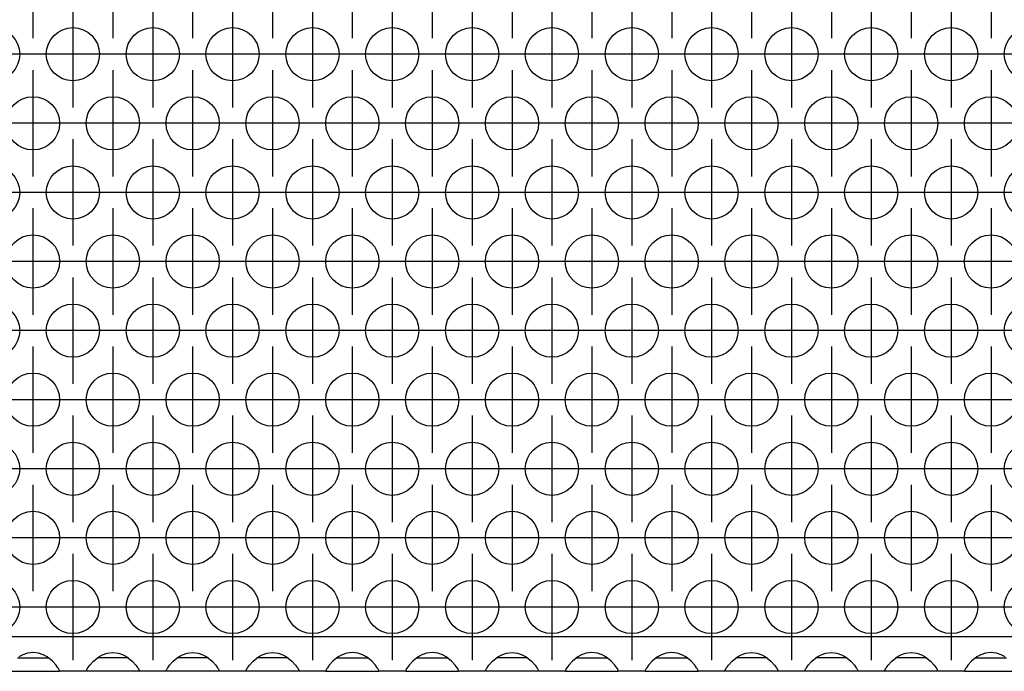
# Model space of a CAD drawing. Units: millimetres. Extents: x 31 to 625, y -33 to 387.
# Drawn here: x 260 to 275, y 239 to 248 of the extents above; entities that cross this region are included whole.
import ezdxf

# ---------------------------------------------------------------- set-up
doc = ezdxf.new("R2010")
doc.units = ezdxf.units.MM
doc.linetypes.add('DOT_CENTER', pattern=[14, 12, -1, 0, -1])
doc.layers.add('1', color=7, linetype='Continuous')

# ---------------------------------------------------------------- blocks, each defined once
blk = doc.blocks.new('ansaugblende_lochung_rv4_6_bg61_wandstehend__30', base_point=(585, 1192.933))
at = {"color": 1, "linetype": 'Continuous'}
for p, q in [((1462, 1195.533), (588, 1195.533)), ((1301.334, 1193.933), (1301.735, 1193.933)), ((1301.68, 1194.154), (1301.442, 1194.019)), ((1301.729, 1194.177), (1301.68, 1194.154)), ((1302.081, 1194.299), (1301.729, 1194.177)), ((1301.735, 1193.933), (1303.265, 1193.933)), ((1302.5, 1194.349), (1302.081, 1194.299)), ((1302.919, 1194.299), (1302.5, 1194.349)), ((1303.271, 1194.177), (1302.919, 1194.299)), ((1303.265, 1193.933), (1303.666, 1193.933)), ((1303.32, 1194.154), (1303.271, 1194.177)), ((1303.558, 1194.019), (1303.32, 1194.154)), ((1303.959, 1193.699), (1303.558, 1194.019)), ((1304.238, 1193.391), (1303.959, 1193.699)), ((1306.762, 1193.391), (1307.041, 1193.699)), ((1307.041, 1193.699), (1307.442, 1194.019)), ((1307.735, 1193.933), (1307.334, 1193.933)), ((1307.442, 1194.019), (1307.68, 1194.154)), ((1307.68, 1194.154), (1307.729, 1194.177)), ((1307.729, 1194.177), (1308.081, 1194.299)), ((1309.265, 1193.933), (1307.735, 1193.933)), ((1308.081, 1194.299), (1308.5, 1194.349)), ((1308.5, 1194.349), (1308.919, 1194.299)), ((1308.919, 1194.299), (1309.271, 1194.177)), ((1309.666, 1193.933), (1309.265, 1193.933)), ((1309.271, 1194.177), (1309.32, 1194.154)), ((1309.32, 1194.154), (1309.558, 1194.019)), ((1309.558, 1194.019), (1309.959, 1193.699)), ((1309.959, 1193.699), (1310.238, 1193.391)), ((1312.762, 1193.391), (1313.041, 1193.699)), ((1313.041, 1193.699), (1313.442, 1194.019)), ((1313.735, 1193.933), (1313.334, 1193.933)), ((1313.442, 1194.019), (1313.68, 1194.154)), ((1313.68, 1194.154), (1313.729, 1194.177)), ((1313.729, 1194.177), (1314.081, 1194.299)), ((1315.265, 1193.933), (1313.735, 1193.933)), ((1314.081, 1194.299), (1314.5, 1194.349)), ((1314.5, 1194.349), (1314.919, 1194.299)), ((1314.919, 1194.299), (1315.271, 1194.177)), ((1315.666, 1193.933), (1315.265, 1193.933)), ((1315.271, 1194.177), (1315.32, 1194.154)), ((1315.32, 1194.154), (1315.558, 1194.019)), ((1315.558, 1194.019), (1315.959, 1193.699)), ((1315.959, 1193.699), (1316.238, 1193.391)), ((1318.762, 1193.391), (1319.041, 1193.699)), ((1319.041, 1193.699), (1319.442, 1194.019)), ((1319.735, 1193.933), (1319.334, 1193.933)), ((1319.442, 1194.019), (1319.68, 1194.154)), ((1319.68, 1194.154), (1319.729, 1194.177)), ((1319.729, 1194.177), (1320.081, 1194.299)), ((1321.265, 1193.933), (1319.735, 1193.933)), ((1320.081, 1194.299), (1320.5, 1194.349)), ((1320.5, 1194.349), (1320.919, 1194.299)), ((1320.919, 1194.299), (1321.271, 1194.177)), ((1321.666, 1193.933), (1321.265, 1193.933)), ((1321.271, 1194.177), (1321.32, 1194.154)), ((1321.32, 1194.154), (1321.558, 1194.019)), ((1321.558, 1194.019), (1321.959, 1193.699)), ((1321.959, 1193.699), (1322.238, 1193.391)), ((1325.041, 1193.699), (1324.762, 1193.391)), ((1325.442, 1194.019), (1325.041, 1193.699)), ((1325.334, 1193.933), (1325.735, 1193.933)), ((1325.68, 1194.154), (1325.442, 1194.019)), ((1325.729, 1194.177), (1325.68, 1194.154)), ((1326.081, 1194.299), (1325.729, 1194.177)), ((1325.735, 1193.933), (1327.265, 1193.933)), ((1326.5, 1194.349), (1326.081, 1194.299)), ((1326.919, 1194.299), (1326.5, 1194.349)), ((1327.271, 1194.177), (1326.919, 1194.299)), ((1327.265, 1193.933), (1327.666, 1193.933)), ((1327.32, 1194.154), (1327.271, 1194.177)), ((1327.558, 1194.019), (1327.32, 1194.154)), ((1327.959, 1193.699), (1327.558, 1194.019)), ((1328.238, 1193.391), (1327.959, 1193.699)), ((1331.041, 1193.699), (1330.762, 1193.391)), ((1331.442, 1194.019), (1331.041, 1193.699)), ((1331.334, 1193.933), (1331.735, 1193.933)), ((1331.68, 1194.154), (1331.442, 1194.019)), ((1331.729, 1194.177), (1331.68, 1194.154)), ((1332.081, 1194.299), (1331.729, 1194.177)), ((1331.735, 1193.933), (1333.265, 1193.933)), ((1332.5, 1194.349), (1332.081, 1194.299)), ((1332.919, 1194.299), (1332.5, 1194.349)), ((1333.271, 1194.177), (1332.919, 1194.299)), ((1333.265, 1193.933), (1333.666, 1193.933)), ((1333.32, 1194.154), (1333.271, 1194.177)), ((1333.558, 1194.019), (1333.32, 1194.154)), ((1333.959, 1193.699), (1333.558, 1194.019)), ((1334.238, 1193.391), (1333.959, 1193.699)), ((1336.762, 1193.391), (1337.041, 1193.699)), ((1337.041, 1193.699), (1337.442, 1194.019)), ((1337.735, 1193.933), (1337.334, 1193.933)), ((1337.442, 1194.019), (1337.68, 1194.154)), ((1337.68, 1194.154), (1337.729, 1194.177)), ((1337.729, 1194.177), (1338.081, 1194.299)), ((1339.265, 1193.933), (1337.735, 1193.933)), ((1338.081, 1194.299), (1338.5, 1194.349)), ((1338.5, 1194.349), (1338.919, 1194.299)), ((1338.919, 1194.299), (1339.271, 1194.177)), ((1339.666, 1193.933), (1339.265, 1193.933)), ((1339.271, 1194.177), (1339.32, 1194.154)), ((1339.32, 1194.154), (1339.558, 1194.019)), ((1339.558, 1194.019), (1339.959, 1193.699)), ((1339.959, 1193.699), (1340.238, 1193.391)), ((1343.041, 1193.699), (1342.762, 1193.391)), ((1343.442, 1194.019), (1343.041, 1193.699)), ((1343.334, 1193.933), (1343.735, 1193.933)), ((1343.68, 1194.154), (1343.442, 1194.019)), ((1343.729, 1194.177), (1343.68, 1194.154)), ((1344.081, 1194.299), (1343.729, 1194.177)), ((1343.735, 1193.933), (1345.265, 1193.933)), ((1344.5, 1194.349), (1344.081, 1194.299)), ((1344.919, 1194.299), (1344.5, 1194.349)), ((1345.271, 1194.177), (1344.919, 1194.299)), ((1345.265, 1193.933), (1345.666, 1193.933)), ((1345.32, 1194.154), (1345.271, 1194.177)), ((1345.558, 1194.019), (1345.32, 1194.154)), ((1345.959, 1193.699), (1345.558, 1194.019)), ((1346.238, 1193.391), (1345.959, 1193.699)), ((1349.041, 1193.699), (1348.762, 1193.391)), ((1349.442, 1194.019), (1349.041, 1193.699)), ((1349.334, 1193.933), (1349.735, 1193.933)), ((1349.68, 1194.154), (1349.442, 1194.019)), ((1349.729, 1194.177), (1349.68, 1194.154)), ((1350.081, 1194.299), (1349.729, 1194.177)), ((1349.735, 1193.933), (1351.265, 1193.933)), ((1350.5, 1194.349), (1350.081, 1194.299)), ((1350.919, 1194.299), (1350.5, 1194.349)), ((1351.271, 1194.177), (1350.919, 1194.299)), ((1351.265, 1193.933), (1351.666, 1193.933)), ((1351.32, 1194.154), (1351.271, 1194.177)), ((1351.558, 1194.019), (1351.32, 1194.154)), ((1351.959, 1193.699), (1351.558, 1194.019)), ((1352.238, 1193.391), (1351.959, 1193.699)), ((1354.762, 1193.391), (1355.041, 1193.699)), ((1355.041, 1193.699), (1355.442, 1194.019)), ((1355.735, 1193.933), (1355.334, 1193.933)), ((1355.442, 1194.019), (1355.68, 1194.154)), ((1355.68, 1194.154), (1355.729, 1194.177)), ((1355.729, 1194.177), (1356.081, 1194.299)), ((1357.265, 1193.933), (1355.735, 1193.933)), ((1356.081, 1194.299), (1356.5, 1194.349)), ((1356.5, 1194.349), (1356.919, 1194.299)), ((1356.919, 1194.299), (1357.271, 1194.177)), ((1357.666, 1193.933), (1357.265, 1193.933)), ((1357.271, 1194.177), (1357.32, 1194.154)), ((1357.32, 1194.154), (1357.558, 1194.019)), ((1357.558, 1194.019), (1357.959, 1193.699)), ((1357.959, 1193.699), (1358.238, 1193.391)), ((1360.762, 1193.391), (1361.041, 1193.699)), ((1361.041, 1193.699), (1361.442, 1194.019)), ((1361.735, 1193.933), (1361.334, 1193.933)), ((1361.442, 1194.019), (1361.68, 1194.154)), ((1361.68, 1194.154), (1361.729, 1194.177)), ((1361.729, 1194.177), (1362.081, 1194.299)), ((1363.265, 1193.933), (1361.735, 1193.933)), ((1362.081, 1194.299), (1362.5, 1194.349)), ((1362.5, 1194.349), (1362.919, 1194.299)), ((1362.919, 1194.299), (1363.271, 1194.177)), ((1363.666, 1193.933), (1363.265, 1193.933)), ((1363.271, 1194.177), (1363.32, 1194.154)), ((1363.32, 1194.154), (1363.558, 1194.019)), ((1363.558, 1194.019), (1363.959, 1193.699)), ((1363.959, 1193.699), (1364.238, 1193.391)), ((1366.762, 1193.391), (1367.041, 1193.699)), ((1367.041, 1193.699), (1367.442, 1194.019)), ((1367.735, 1193.933), (1367.334, 1193.933)), ((1367.442, 1194.019), (1367.68, 1194.154)), ((1367.68, 1194.154), (1367.729, 1194.177)), ((1367.729, 1194.177), (1368.081, 1194.299)), ((1369.265, 1193.933), (1367.735, 1193.933)), ((1368.081, 1194.299), (1368.5, 1194.349)), ((1368.5, 1194.349), (1368.919, 1194.299)), ((1368.919, 1194.299), (1369.271, 1194.177)), ((1369.666, 1193.933), (1369.265, 1193.933)), ((1369.271, 1194.177), (1369.32, 1194.154)), ((1369.32, 1194.154), (1369.558, 1194.019)), ((1369.558, 1194.019), (1369.959, 1193.699)), ((1369.959, 1193.699), (1370.238, 1193.391)), ((1373.041, 1193.699), (1372.762, 1193.391)), ((1373.442, 1194.019), (1373.041, 1193.699)), ((1373.334, 1193.933), (1373.735, 1193.933)), ((1373.68, 1194.154), (1373.442, 1194.019)), ((1373.729, 1194.177), (1373.68, 1194.154)), ((1374.081, 1194.299), (1373.729, 1194.177)), ((1373.735, 1193.933), (1375.265, 1193.933)), ((1374.5, 1194.349), (1374.081, 1194.299)), ((1374.919, 1194.299), (1374.5, 1194.349)), ((1375.271, 1194.177), (1374.919, 1194.299)), ((1375.265, 1193.933), (1375.666, 1193.933)), ((1375.32, 1194.154), (1375.271, 1194.177)), ((1375.558, 1194.019), (1375.32, 1194.154)), ((1300.514, 1192.933), (1304.486, 1192.933)), ((1304.373, 1193.205), (1304.238, 1193.391)), ((1304.408, 1193.148), (1304.373, 1193.205)), ((1304.418, 1193.133), (1304.408, 1193.148)), ((1304.486, 1193.004), (1304.418, 1193.133)), ((1304.486, 1192.969), (1304.479, 1193.017)), ((1304.486, 1192.969), (1304.486, 1193.004)), ((1304.486, 1192.969), (1304.486, 1192.969)), ((1304.486, 1192.933), (1304.486, 1192.969)), ((1306.514, 1192.933), (1304.486, 1192.933)), ((1306.514, 1193.004), (1306.582, 1193.133)), ((1306.521, 1193.017), (1306.514, 1192.969)), ((1306.514, 1192.969), (1306.514, 1193.004)), ((1306.514, 1192.969), (1306.514, 1192.969)), ((1306.514, 1192.969), (1306.514, 1192.969)), ((1306.514, 1192.933), (1306.514, 1192.969)), ((1310.486, 1192.933), (1306.514, 1192.933)), ((1306.582, 1193.133), (1306.592, 1193.148)), ((1306.592, 1193.148), (1306.627, 1193.205)), ((1306.627, 1193.205), (1306.762, 1193.391)), ((1310.238, 1193.391), (1310.373, 1193.205)), ((1310.373, 1193.205), (1310.408, 1193.148)), ((1310.408, 1193.148), (1310.418, 1193.133)), ((1310.418, 1193.133), (1310.486, 1193.004)), ((1310.486, 1192.969), (1310.479, 1193.017)), ((1310.486, 1193.004), (1310.486, 1192.969)), ((1310.486, 1192.969), (1310.486, 1192.933)), ((1310.486, 1192.969), (1310.486, 1192.969)), ((1312.514, 1192.933), (1310.486, 1192.933)), ((1312.514, 1193.004), (1312.582, 1193.133)), ((1312.521, 1193.017), (1312.514, 1192.969)), ((1312.514, 1192.969), (1312.514, 1193.004)), ((1312.514, 1192.969), (1312.514, 1192.969)), ((1312.514, 1192.969), (1312.514, 1192.969)), ((1312.514, 1192.933), (1312.514, 1192.969)), ((1316.486, 1192.933), (1312.514, 1192.933)), ((1312.582, 1193.133), (1312.592, 1193.148)), ((1312.592, 1193.148), (1312.627, 1193.205)), ((1312.627, 1193.205), (1312.762, 1193.391)), ((1316.238, 1193.391), (1316.373, 1193.205)), ((1316.373, 1193.205), (1316.408, 1193.148)), ((1316.408, 1193.148), (1316.418, 1193.133)), ((1316.418, 1193.133), (1316.486, 1193.004)), ((1316.486, 1192.969), (1316.479, 1193.017)), ((1316.486, 1193.004), (1316.486, 1192.969)), ((1316.486, 1192.969), (1316.486, 1192.933)), ((1316.486, 1192.969), (1316.486, 1192.969)), ((1318.514, 1192.933), (1316.486, 1192.933)), ((1318.514, 1193.004), (1318.582, 1193.133)), ((1318.521, 1193.017), (1318.514, 1192.969)), ((1318.514, 1192.969), (1318.514, 1193.004)), ((1318.514, 1192.969), (1318.514, 1192.969)), ((1318.514, 1192.969), (1318.514, 1192.969)), ((1318.514, 1192.933), (1318.514, 1192.969)), ((1322.486, 1192.933), (1318.514, 1192.933)), ((1318.582, 1193.133), (1318.592, 1193.148)), ((1318.592, 1193.148), (1318.627, 1193.205)), ((1318.627, 1193.205), (1318.762, 1193.391)), ((1322.238, 1193.391), (1322.373, 1193.205)), ((1322.373, 1193.205), (1322.408, 1193.148)), ((1322.408, 1193.148), (1322.418, 1193.133)), ((1322.418, 1193.133), (1322.486, 1193.004)), ((1322.486, 1192.969), (1322.479, 1193.017)), ((1322.486, 1193.004), (1322.486, 1192.969)), ((1322.486, 1192.969), (1322.486, 1192.933)), ((1322.486, 1192.969), (1322.486, 1192.969)), ((1324.514, 1192.933), (1322.486, 1192.933)), ((1324.582, 1193.133), (1324.514, 1193.004)), ((1324.521, 1193.017), (1324.514, 1192.969)), ((1324.514, 1193.004), (1324.514, 1192.969)), ((1324.514, 1192.969), (1324.514, 1192.969)), ((1324.514, 1192.969), (1324.514, 1192.933)), ((1324.514, 1192.969), (1324.514, 1192.969)), ((1324.514, 1192.933), (1328.486, 1192.933)), ((1324.592, 1193.148), (1324.582, 1193.133)), ((1324.627, 1193.205), (1324.592, 1193.148)), ((1324.762, 1193.391), (1324.627, 1193.205)), ((1328.373, 1193.205), (1328.238, 1193.391)), ((1328.408, 1193.148), (1328.373, 1193.205)), ((1328.418, 1193.133), (1328.408, 1193.148)), ((1328.486, 1193.004), (1328.418, 1193.133)), ((1328.479, 1193.017), (1328.486, 1192.969)), ((1328.486, 1192.969), (1328.486, 1193.004)), ((1328.486, 1192.969), (1328.486, 1192.969)), ((1328.486, 1192.933), (1328.486, 1192.969)), ((1330.514, 1192.933), (1328.486, 1192.933)), ((1330.582, 1193.133), (1330.514, 1193.004)), ((1330.521, 1193.017), (1330.514, 1192.969)), ((1330.514, 1193.004), (1330.514, 1192.969)), ((1330.514, 1192.969), (1330.514, 1192.969)), ((1330.514, 1192.969), (1330.514, 1192.933)), ((1330.514, 1192.969), (1330.514, 1192.969)), ((1330.514, 1192.933), (1334.486, 1192.933)), ((1330.592, 1193.148), (1330.582, 1193.133)), ((1330.627, 1193.205), (1330.592, 1193.148)), ((1330.762, 1193.391), (1330.627, 1193.205)), ((1334.373, 1193.205), (1334.238, 1193.391)), ((1334.408, 1193.148), (1334.373, 1193.205)), ((1334.418, 1193.133), (1334.408, 1193.148)), ((1334.486, 1193.004), (1334.418, 1193.133)), ((1334.486, 1192.969), (1334.479, 1193.017)), ((1334.486, 1192.969), (1334.486, 1193.004)), ((1334.486, 1192.969), (1334.486, 1192.969)), ((1334.486, 1192.933), (1334.486, 1192.969)), ((1336.514, 1192.933), (1334.486, 1192.933)), ((1336.514, 1193.004), (1336.582, 1193.133)), ((1336.521, 1193.017), (1336.514, 1192.969)), ((1336.514, 1192.969), (1336.514, 1193.004)), ((1336.514, 1192.969), (1336.514, 1192.969)), ((1336.514, 1192.969), (1336.514, 1192.969)), ((1336.514, 1192.933), (1336.514, 1192.969)), ((1340.486, 1192.933), (1336.514, 1192.933)), ((1336.582, 1193.133), (1336.592, 1193.148)), ((1336.592, 1193.148), (1336.627, 1193.205)), ((1336.627, 1193.205), (1336.762, 1193.391)), ((1340.238, 1193.391), (1340.373, 1193.205)), ((1340.373, 1193.205), (1340.408, 1193.148)), ((1340.408, 1193.148), (1340.418, 1193.133)), ((1340.418, 1193.133), (1340.486, 1193.004)), ((1340.479, 1193.017), (1340.486, 1192.969)), ((1340.486, 1193.004), (1340.486, 1192.969)), ((1340.486, 1192.969), (1340.486, 1192.933)), ((1340.486, 1192.969), (1340.486, 1192.969)), ((1342.514, 1192.933), (1340.486, 1192.933)), ((1342.582, 1193.133), (1342.514, 1193.004)), ((1342.521, 1193.017), (1342.514, 1192.969)), ((1342.514, 1193.004), (1342.514, 1192.969)), ((1342.514, 1192.969), (1342.514, 1192.969)), ((1342.514, 1192.969), (1342.514, 1192.933)), ((1342.514, 1192.969), (1342.514, 1192.969)), ((1342.514, 1192.933), (1346.486, 1192.933)), ((1342.592, 1193.148), (1342.582, 1193.133)), ((1342.627, 1193.205), (1342.592, 1193.148)), ((1342.762, 1193.391), (1342.627, 1193.205)), ((1346.373, 1193.205), (1346.238, 1193.391)), ((1346.408, 1193.148), (1346.373, 1193.205)), ((1346.418, 1193.133), (1346.408, 1193.148)), ((1346.486, 1193.004), (1346.418, 1193.133)), ((1346.486, 1192.969), (1346.479, 1193.017)), ((1346.486, 1192.969), (1346.486, 1193.004)), ((1346.486, 1192.969), (1346.486, 1192.969)), ((1346.486, 1192.933), (1346.486, 1192.969)), ((1348.514, 1192.933), (1346.486, 1192.933)), ((1348.582, 1193.133), (1348.514, 1193.004)), ((1348.521, 1193.017), (1348.514, 1192.969)), ((1348.514, 1193.004), (1348.514, 1192.969)), ((1348.514, 1192.969), (1348.514, 1192.969)), ((1348.514, 1192.969), (1348.514, 1192.933)), ((1348.514, 1192.969), (1348.514, 1192.969)), ((1348.514, 1192.933), (1352.486, 1192.933)), ((1348.592, 1193.148), (1348.582, 1193.133)), ((1348.627, 1193.205), (1348.592, 1193.148)), ((1348.762, 1193.391), (1348.627, 1193.205)), ((1352.373, 1193.205), (1352.238, 1193.391)), ((1352.408, 1193.148), (1352.373, 1193.205)), ((1352.418, 1193.133), (1352.408, 1193.148)), ((1352.486, 1193.004), (1352.418, 1193.133)), ((1352.486, 1192.969), (1352.479, 1193.017)), ((1352.486, 1192.969), (1352.486, 1193.004)), ((1352.486, 1192.969), (1352.486, 1192.969)), ((1352.486, 1192.933), (1352.486, 1192.969)), ((1354.514, 1192.933), (1352.486, 1192.933)), ((1354.514, 1193.004), (1354.582, 1193.133)), ((1354.521, 1193.017), (1354.514, 1192.969)), ((1354.514, 1192.969), (1354.514, 1193.004)), ((1354.514, 1192.969), (1354.514, 1192.969)), ((1354.514, 1192.969), (1354.514, 1192.969)), ((1354.514, 1192.933), (1354.514, 1192.969)), ((1358.486, 1192.933), (1354.514, 1192.933)), ((1354.582, 1193.133), (1354.592, 1193.148)), ((1354.592, 1193.148), (1354.627, 1193.205)), ((1354.627, 1193.205), (1354.762, 1193.391)), ((1358.238, 1193.391), (1358.373, 1193.205)), ((1358.373, 1193.205), (1358.408, 1193.148)), ((1358.408, 1193.148), (1358.418, 1193.133)), ((1358.418, 1193.133), (1358.486, 1193.004)), ((1358.486, 1192.969), (1358.479, 1193.017)), ((1358.486, 1193.004), (1358.486, 1192.969)), ((1358.486, 1192.969), (1358.486, 1192.933)), ((1358.486, 1192.969), (1358.486, 1192.969)), ((1360.514, 1192.933), (1358.486, 1192.933)), ((1360.514, 1193.004), (1360.582, 1193.133)), ((1360.521, 1193.017), (1360.514, 1192.969)), ((1360.514, 1192.969), (1360.514, 1193.004)), ((1360.514, 1192.969), (1360.514, 1192.969)), ((1360.514, 1192.969), (1360.514, 1192.969)), ((1360.514, 1192.933), (1360.514, 1192.969)), ((1364.486, 1192.933), (1360.514, 1192.933)), ((1360.582, 1193.133), (1360.592, 1193.148)), ((1360.592, 1193.148), (1360.627, 1193.205)), ((1360.627, 1193.205), (1360.762, 1193.391)), ((1364.238, 1193.391), (1364.373, 1193.205)), ((1364.373, 1193.205), (1364.408, 1193.148)), ((1364.408, 1193.148), (1364.418, 1193.133)), ((1364.418, 1193.133), (1364.486, 1193.004)), ((1364.486, 1192.969), (1364.479, 1193.017)), ((1364.486, 1193.004), (1364.486, 1192.969)), ((1364.486, 1192.969), (1364.486, 1192.933)), ((1364.486, 1192.969), (1364.486, 1192.969)), ((1366.514, 1192.933), (1364.486, 1192.933)), ((1366.514, 1193.004), (1366.582, 1193.133)), ((1366.521, 1193.017), (1366.514, 1192.969)), ((1366.514, 1192.969), (1366.514, 1193.004)), ((1366.514, 1192.969), (1366.514, 1192.969)), ((1366.514, 1192.969), (1366.514, 1192.969)), ((1366.514, 1192.933), (1366.514, 1192.969)), ((1370.486, 1192.933), (1366.514, 1192.933)), ((1366.582, 1193.133), (1366.592, 1193.148)), ((1366.592, 1193.148), (1366.627, 1193.205)), ((1366.627, 1193.205), (1366.762, 1193.391)), ((1370.238, 1193.391), (1370.373, 1193.205)), ((1370.373, 1193.205), (1370.408, 1193.148)), ((1370.408, 1193.148), (1370.418, 1193.133)), ((1370.418, 1193.133), (1370.486, 1193.004)), ((1370.486, 1192.969), (1370.479, 1193.017)), ((1370.486, 1193.004), (1370.486, 1192.969)), ((1370.486, 1192.969), (1370.486, 1192.933)), ((1370.486, 1192.969), (1370.486, 1192.969)), ((1372.514, 1192.933), (1370.486, 1192.933)), ((1372.582, 1193.133), (1372.514, 1193.004)), ((1372.521, 1193.017), (1372.514, 1192.969)), ((1372.514, 1193.004), (1372.514, 1192.969)), ((1372.514, 1192.969), (1372.514, 1192.969)), ((1372.514, 1192.969), (1372.514, 1192.933)), ((1372.514, 1192.969), (1372.514, 1192.969)), ((1372.514, 1192.933), (1376.486, 1192.933)), ((1372.592, 1193.148), (1372.582, 1193.133)), ((1372.627, 1193.205), (1372.592, 1193.148)), ((1372.762, 1193.391), (1372.627, 1193.205))]:
    blk.add_line(p, q, dxfattribs=at)
for centre in [(1299.5, 1239.335), (1305.5, 1239.335), (1311.5, 1239.335), (1317.5, 1239.335), (1323.5, 1239.335), (1329.5, 1239.335), (1335.5, 1239.335), (1341.5, 1239.335), (1347.5, 1239.335), (1353.5, 1239.335), (1359.5, 1239.335), (1365.5, 1239.335), (1371.5, 1239.335), (1377.5, 1239.335), (1302.5, 1234.139), (1308.5, 1234.139), (1314.5, 1234.139), (1320.5, 1234.139), (1326.5, 1234.139), (1332.5, 1234.139), (1338.5, 1234.139), (1344.5, 1234.139), (1350.5, 1234.139), (1356.5, 1234.139), (1362.5, 1234.139), (1368.5, 1234.139), (1374.5, 1234.139), (1299.5, 1228.943), (1305.5, 1228.943), (1311.5, 1228.943), (1317.5, 1228.943), (1323.5, 1228.943), (1329.5, 1228.943), (1335.5, 1228.943), (1341.5, 1228.943), (1347.5, 1228.943), (1353.5, 1228.943), (1359.5, 1228.943), (1365.5, 1228.943), (1371.5, 1228.943), (1377.5, 1228.943), (1302.5, 1223.747), (1308.5, 1223.747), (1314.5, 1223.747), (1320.5, 1223.747), (1326.5, 1223.747), (1332.5, 1223.747), (1338.5, 1223.747), (1344.5, 1223.747), (1350.5, 1223.747), (1356.5, 1223.747), (1362.5, 1223.747), (1368.5, 1223.747), (1374.5, 1223.747), (1299.5, 1218.55), (1305.5, 1218.55), (1311.5, 1218.55), (1317.5, 1218.55), (1323.5, 1218.55), (1329.5, 1218.55), (1335.5, 1218.55), (1341.5, 1218.55), (1347.5, 1218.55), (1353.5, 1218.55), (1359.5, 1218.55), (1365.5, 1218.55), (1371.5, 1218.55), (1377.5, 1218.55), (1302.5, 1213.354), (1308.5, 1213.354), (1314.5, 1213.354), (1320.5, 1213.354), (1326.5, 1213.354), (1332.5, 1213.354), (1338.5, 1213.354), (1344.5, 1213.354), (1350.5, 1213.354), (1356.5, 1213.354), (1362.5, 1213.354), (1368.5, 1213.354), (1374.5, 1213.354), (1299.5, 1208.158), (1305.5, 1208.158), (1311.5, 1208.158), (1317.5, 1208.158), (1323.5, 1208.158), (1329.5, 1208.158), (1335.5, 1208.158), (1341.5, 1208.158), (1347.5, 1208.158), (1353.5, 1208.158), (1359.5, 1208.158), (1365.5, 1208.158), (1371.5, 1208.158), (1377.5, 1208.158), (1302.5, 1202.962), (1308.5, 1202.962), (1314.5, 1202.962), (1320.5, 1202.962), (1326.5, 1202.962), (1332.5, 1202.962), (1338.5, 1202.962), (1344.5, 1202.962), (1350.5, 1202.962), (1356.5, 1202.962), (1362.5, 1202.962), (1368.5, 1202.962), (1374.5, 1202.962), (1299.5, 1197.766), (1305.5, 1197.766), (1311.5, 1197.766), (1317.5, 1197.766), (1323.5, 1197.766), (1329.5, 1197.766), (1335.5, 1197.766), (1341.5, 1197.766), (1347.5, 1197.766), (1353.5, 1197.766), (1359.5, 1197.766), (1365.5, 1197.766), (1371.5, 1197.766), (1377.5, 1197.766)]:
    blk.add_circle(centre, 2, dxfattribs=at)
at = {"layer": '1', "color": 2, "linetype": 'DOT_CENTER'}
for p, q in [((1302.5, 1248.531), (1302.5, 1240.531)), ((1308.5, 1248.531), (1308.5, 1240.531)), ((1314.5, 1248.531), (1314.5, 1240.531)), ((1320.5, 1248.531), (1320.5, 1240.531)), ((1326.5, 1248.531), (1326.5, 1240.531)), ((1332.5, 1248.531), (1332.5, 1240.531)), ((1338.5, 1248.531), (1338.5, 1240.531)), ((1344.5, 1248.531), (1344.5, 1240.531)), ((1350.5, 1248.531), (1350.5, 1240.531)), ((1356.5, 1248.531), (1356.5, 1240.531)), ((1362.5, 1248.531), (1362.5, 1240.531)), ((1368.5, 1248.531), (1368.5, 1240.531)), ((1374.5, 1248.531), (1374.5, 1240.531)), ((1305.5, 1243.335), (1305.5, 1235.335)), ((1311.5, 1243.335), (1311.5, 1235.335)), ((1317.5, 1243.335), (1317.5, 1235.335)), ((1323.5, 1243.335), (1323.5, 1235.335)), ((1329.5, 1243.335), (1329.5, 1235.335)), ((1335.5, 1243.335), (1335.5, 1235.335)), ((1341.5, 1243.335), (1341.5, 1235.335)), ((1347.5, 1243.335), (1347.5, 1235.335)), ((1353.5, 1243.335), (1353.5, 1235.335)), ((1359.5, 1243.335), (1359.5, 1235.335)), ((1365.5, 1243.335), (1365.5, 1235.335)), ((1371.5, 1243.335), (1371.5, 1235.335)), ((1303.5, 1239.335), (1295.5, 1239.335)), ((1309.5, 1239.335), (1301.5, 1239.335)), ((1315.5, 1239.335), (1307.5, 1239.335)), ((1321.5, 1239.335), (1313.5, 1239.335)), ((1327.5, 1239.335), (1319.5, 1239.335)), ((1333.5, 1239.335), (1325.5, 1239.335)), ((1339.5, 1239.335), (1331.5, 1239.335)), ((1345.5, 1239.335), (1337.5, 1239.335)), ((1351.5, 1239.335), (1343.5, 1239.335)), ((1357.5, 1239.335), (1349.5, 1239.335)), ((1363.5, 1239.335), (1355.5, 1239.335)), ((1369.5, 1239.335), (1361.5, 1239.335)), ((1375.5, 1239.335), (1367.5, 1239.335)), ((1381.5, 1239.335), (1373.5, 1239.335)), ((1302.5, 1238.139), (1302.5, 1230.139)), ((1308.5, 1238.139), (1308.5, 1230.139)), ((1314.5, 1238.139), (1314.5, 1230.139)), ((1320.5, 1238.139), (1320.5, 1230.139)), ((1326.5, 1238.139), (1326.5, 1230.139)), ((1332.5, 1238.139), (1332.5, 1230.139)), ((1338.5, 1238.139), (1338.5, 1230.139)), ((1344.5, 1238.139), (1344.5, 1230.139)), ((1350.5, 1238.139), (1350.5, 1230.139)), ((1356.5, 1238.139), (1356.5, 1230.139)), ((1362.5, 1238.139), (1362.5, 1230.139)), ((1368.5, 1238.139), (1368.5, 1230.139)), ((1374.5, 1238.139), (1374.5, 1230.139)), ((1306.5, 1234.139), (1298.5, 1234.139)), ((1312.5, 1234.139), (1304.5, 1234.139)), ((1318.5, 1234.139), (1310.5, 1234.139)), ((1324.5, 1234.139), (1316.5, 1234.139)), ((1330.5, 1234.139), (1322.5, 1234.139)), ((1336.5, 1234.139), (1328.5, 1234.139)), ((1342.5, 1234.139), (1334.5, 1234.139)), ((1348.5, 1234.139), (1340.5, 1234.139)), ((1354.5, 1234.139), (1346.5, 1234.139)), ((1360.5, 1234.139), (1352.5, 1234.139)), ((1366.5, 1234.139), (1358.5, 1234.139)), ((1372.5, 1234.139), (1364.5, 1234.139)), ((1378.5, 1234.139), (1370.5, 1234.139)), ((1305.5, 1232.943), (1305.5, 1224.943)), ((1311.5, 1232.943), (1311.5, 1224.943)), ((1317.5, 1232.943), (1317.5, 1224.943)), ((1323.5, 1232.943), (1323.5, 1224.943)), ((1329.5, 1232.943), (1329.5, 1224.943)), ((1335.5, 1232.943), (1335.5, 1224.943)), ((1341.5, 1232.943), (1341.5, 1224.943)), ((1347.5, 1232.943), (1347.5, 1224.943)), ((1353.5, 1232.943), (1353.5, 1224.943)), ((1359.5, 1232.943), (1359.5, 1224.943)), ((1365.5, 1232.943), (1365.5, 1224.943)), ((1371.5, 1232.943), (1371.5, 1224.943)), ((1303.5, 1228.943), (1295.5, 1228.943)), ((1309.5, 1228.943), (1301.5, 1228.943)), ((1315.5, 1228.943), (1307.5, 1228.943)), ((1321.5, 1228.943), (1313.5, 1228.943)), ((1327.5, 1228.943), (1319.5, 1228.943)), ((1333.5, 1228.943), (1325.5, 1228.943)), ((1339.5, 1228.943), (1331.5, 1228.943)), ((1345.5, 1228.943), (1337.5, 1228.943)), ((1351.5, 1228.943), (1343.5, 1228.943)), ((1357.5, 1228.943), (1349.5, 1228.943)), ((1363.5, 1228.943), (1355.5, 1228.943)), ((1369.5, 1228.943), (1361.5, 1228.943)), ((1375.5, 1228.943), (1367.5, 1228.943)), ((1381.5, 1228.943), (1373.5, 1228.943)), ((1302.5, 1227.747), (1302.5, 1219.747)), ((1308.5, 1227.747), (1308.5, 1219.747)), ((1314.5, 1227.747), (1314.5, 1219.747)), ((1320.5, 1227.747), (1320.5, 1219.747)), ((1326.5, 1227.747), (1326.5, 1219.747)), ((1332.5, 1227.747), (1332.5, 1219.747)), ((1338.5, 1227.747), (1338.5, 1219.747)), ((1344.5, 1227.747), (1344.5, 1219.747)), ((1350.5, 1227.747), (1350.5, 1219.747)), ((1356.5, 1227.747), (1356.5, 1219.747)), ((1362.5, 1227.747), (1362.5, 1219.747)), ((1368.5, 1227.747), (1368.5, 1219.747)), ((1374.5, 1227.747), (1374.5, 1219.747)), ((1306.5, 1223.747), (1298.5, 1223.747)), ((1312.5, 1223.747), (1304.5, 1223.747)), ((1318.5, 1223.747), (1310.5, 1223.747)), ((1324.5, 1223.747), (1316.5, 1223.747)), ((1330.5, 1223.747), (1322.5, 1223.747)), ((1336.5, 1223.747), (1328.5, 1223.747)), ((1342.5, 1223.747), (1334.5, 1223.747)), ((1348.5, 1223.747), (1340.5, 1223.747)), ((1354.5, 1223.747), (1346.5, 1223.747)), ((1360.5, 1223.747), (1352.5, 1223.747)), ((1366.5, 1223.747), (1358.5, 1223.747)), ((1372.5, 1223.747), (1364.5, 1223.747)), ((1378.5, 1223.747), (1370.5, 1223.747)), ((1305.5, 1222.55), (1305.5, 1214.55)), ((1311.5, 1222.55), (1311.5, 1214.55)), ((1317.5, 1222.55), (1317.5, 1214.55)), ((1323.5, 1222.55), (1323.5, 1214.55)), ((1329.5, 1222.55), (1329.5, 1214.55)), ((1335.5, 1222.55), (1335.5, 1214.55)), ((1341.5, 1222.55), (1341.5, 1214.55)), ((1347.5, 1222.55), (1347.5, 1214.55)), ((1353.5, 1222.55), (1353.5, 1214.55)), ((1359.5, 1222.55), (1359.5, 1214.55)), ((1365.5, 1222.55), (1365.5, 1214.55)), ((1371.5, 1222.55), (1371.5, 1214.55)), ((1303.5, 1218.55), (1295.5, 1218.55)), ((1309.5, 1218.55), (1301.5, 1218.55)), ((1315.5, 1218.55), (1307.5, 1218.55)), ((1321.5, 1218.55), (1313.5, 1218.55)), ((1327.5, 1218.55), (1319.5, 1218.55)), ((1333.5, 1218.55), (1325.5, 1218.55)), ((1339.5, 1218.55), (1331.5, 1218.55)), ((1345.5, 1218.55), (1337.5, 1218.55)), ((1351.5, 1218.55), (1343.5, 1218.55)), ((1357.5, 1218.55), (1349.5, 1218.55)), ((1363.5, 1218.55), (1355.5, 1218.55)), ((1369.5, 1218.55), (1361.5, 1218.55)), ((1375.5, 1218.55), (1367.5, 1218.55)), ((1381.5, 1218.55), (1373.5, 1218.55)), ((1302.5, 1217.354), (1302.5, 1209.354)), ((1308.5, 1217.354), (1308.5, 1209.354)), ((1314.5, 1217.354), (1314.5, 1209.354)), ((1320.5, 1217.354), (1320.5, 1209.354)), ((1326.5, 1217.354), (1326.5, 1209.354)), ((1332.5, 1217.354), (1332.5, 1209.354)), ((1338.5, 1217.354), (1338.5, 1209.354)), ((1344.5, 1217.354), (1344.5, 1209.354)), ((1350.5, 1217.354), (1350.5, 1209.354)), ((1356.5, 1217.354), (1356.5, 1209.354)), ((1362.5, 1217.354), (1362.5, 1209.354)), ((1368.5, 1217.354), (1368.5, 1209.354)), ((1374.5, 1217.354), (1374.5, 1209.354)), ((1306.5, 1213.354), (1298.5, 1213.354)), ((1312.5, 1213.354), (1304.5, 1213.354)), ((1318.5, 1213.354), (1310.5, 1213.354)), ((1324.5, 1213.354), (1316.5, 1213.354)), ((1330.5, 1213.354), (1322.5, 1213.354)), ((1336.5, 1213.354), (1328.5, 1213.354)), ((1342.5, 1213.354), (1334.5, 1213.354)), ((1348.5, 1213.354), (1340.5, 1213.354)), ((1354.5, 1213.354), (1346.5, 1213.354)), ((1360.5, 1213.354), (1352.5, 1213.354)), ((1366.5, 1213.354), (1358.5, 1213.354)), ((1372.5, 1213.354), (1364.5, 1213.354)), ((1378.5, 1213.354), (1370.5, 1213.354)), ((1305.5, 1212.158), (1305.5, 1204.158)), ((1311.5, 1212.158), (1311.5, 1204.158)), ((1317.5, 1212.158), (1317.5, 1204.158)), ((1323.5, 1212.158), (1323.5, 1204.158)), ((1329.5, 1212.158), (1329.5, 1204.158)), ((1335.5, 1212.158), (1335.5, 1204.158)), ((1341.5, 1212.158), (1341.5, 1204.158)), ((1347.5, 1212.158), (1347.5, 1204.158)), ((1353.5, 1212.158), (1353.5, 1204.158)), ((1359.5, 1212.158), (1359.5, 1204.158)), ((1365.5, 1212.158), (1365.5, 1204.158)), ((1371.5, 1212.158), (1371.5, 1204.158)), ((1303.5, 1208.158), (1295.5, 1208.158)), ((1309.5, 1208.158), (1301.5, 1208.158)), ((1315.5, 1208.158), (1307.5, 1208.158)), ((1321.5, 1208.158), (1313.5, 1208.158)), ((1327.5, 1208.158), (1319.5, 1208.158)), ((1333.5, 1208.158), (1325.5, 1208.158)), ((1339.5, 1208.158), (1331.5, 1208.158)), ((1345.5, 1208.158), (1337.5, 1208.158)), ((1351.5, 1208.158), (1343.5, 1208.158)), ((1357.5, 1208.158), (1349.5, 1208.158)), ((1363.5, 1208.158), (1355.5, 1208.158)), ((1369.5, 1208.158), (1361.5, 1208.158)), ((1375.5, 1208.158), (1367.5, 1208.158)), ((1381.5, 1208.158), (1373.5, 1208.158)), ((1302.5, 1206.962), (1302.5, 1198.962)), ((1308.5, 1206.962), (1308.5, 1198.962)), ((1314.5, 1206.962), (1314.5, 1198.962)), ((1320.5, 1206.962), (1320.5, 1198.962)), ((1326.5, 1206.962), (1326.5, 1198.962)), ((1332.5, 1206.962), (1332.5, 1198.962)), ((1338.5, 1206.962), (1338.5, 1198.962)), ((1344.5, 1206.962), (1344.5, 1198.962)), ((1350.5, 1206.962), (1350.5, 1198.962)), ((1356.5, 1206.962), (1356.5, 1198.962)), ((1362.5, 1206.962), (1362.5, 1198.962)), ((1368.5, 1206.962), (1368.5, 1198.962)), ((1374.5, 1206.962), (1374.5, 1198.962)), ((1306.5, 1202.962), (1298.5, 1202.962)), ((1312.5, 1202.962), (1304.5, 1202.962)), ((1318.5, 1202.962), (1310.5, 1202.962)), ((1324.5, 1202.962), (1316.5, 1202.962)), ((1330.5, 1202.962), (1322.5, 1202.962)), ((1336.5, 1202.962), (1328.5, 1202.962)), ((1342.5, 1202.962), (1334.5, 1202.962)), ((1348.5, 1202.962), (1340.5, 1202.962)), ((1354.5, 1202.962), (1346.5, 1202.962)), ((1360.5, 1202.962), (1352.5, 1202.962)), ((1366.5, 1202.962), (1358.5, 1202.962)), ((1372.5, 1202.962), (1364.5, 1202.962)), ((1378.5, 1202.962), (1370.5, 1202.962)), ((1305.5, 1201.766), (1305.5, 1193.766)), ((1311.5, 1201.766), (1311.5, 1193.766)), ((1317.5, 1201.766), (1317.5, 1193.766)), ((1323.5, 1201.766), (1323.5, 1193.766)), ((1329.5, 1201.766), (1329.5, 1193.766)), ((1335.5, 1201.766), (1335.5, 1193.766)), ((1341.5, 1201.766), (1341.5, 1193.766)), ((1347.5, 1201.766), (1347.5, 1193.766)), ((1353.5, 1201.766), (1353.5, 1193.766)), ((1359.5, 1201.766), (1359.5, 1193.766)), ((1365.5, 1201.766), (1365.5, 1193.766)), ((1371.5, 1201.766), (1371.5, 1193.766)), ((1303.5, 1197.766), (1295.5, 1197.766)), ((1309.5, 1197.766), (1301.5, 1197.766)), ((1315.5, 1197.766), (1307.5, 1197.766)), ((1321.5, 1197.766), (1313.5, 1197.766)), ((1327.5, 1197.766), (1319.5, 1197.766)), ((1333.5, 1197.766), (1325.5, 1197.766)), ((1339.5, 1197.766), (1331.5, 1197.766)), ((1345.5, 1197.766), (1337.5, 1197.766)), ((1351.5, 1197.766), (1343.5, 1197.766)), ((1357.5, 1197.766), (1349.5, 1197.766)), ((1363.5, 1197.766), (1355.5, 1197.766)), ((1369.5, 1197.766), (1361.5, 1197.766)), ((1375.5, 1197.766), (1367.5, 1197.766)), ((1381.5, 1197.766), (1373.5, 1197.766))]:
    blk.add_line(p, q, dxfattribs=at)
blk = doc.blocks.new('ansaugblende_lochung_rv4_6_bg61_decke__31', base_point=(585, 1185.683))
blk.add_blockref('ansaugblende_lochung_rv4_6_bg61_wandstehend__30', (585, 1192.933))
blk = doc.blocks.new('verkleidung_umluft_bg61_decke__34', base_point=(575, 1185.683))
blk.add_blockref('ansaugblende_lochung_rv4_6_bg61_decke__31', (585, 1185.683))
blk = doc.blocks.new('Untersicht1', base_point=(1025, 1491.308))
blk.add_blockref('verkleidung_umluft_bg61_decke__34', (575, 1185.683))

msp = doc.modelspace()

# ---------------------------------------------------------------- block references
at = {"xscale": 0.2, "yscale": 0.2, "zscale": 0.2}
msp.add_blockref('Untersicht1', (205, 298.262), dxfattribs=at)

doc.saveas('drawing.dxf')
